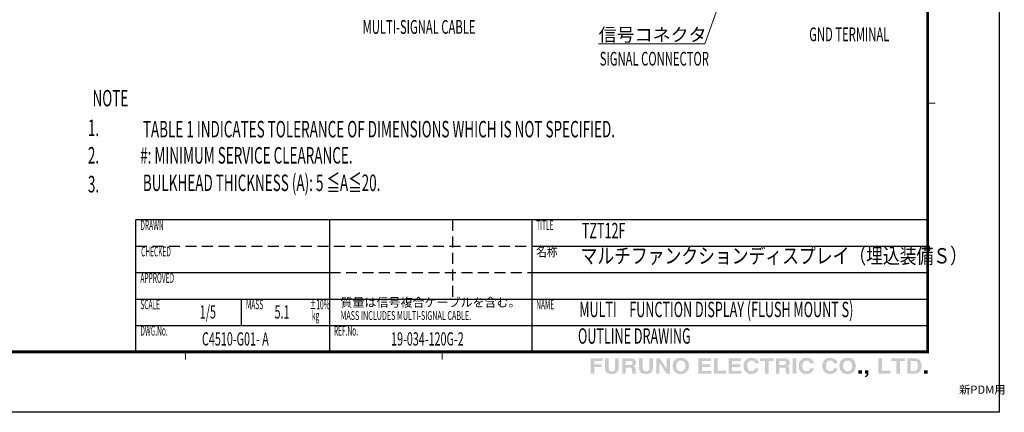
# Model space of a CAD drawing. Extents: x -1485 to 5, y 0 to 1050.
# Drawn here: x -891 to 5, y 0 to 357 of the extents above; entities that cross this region are included whole.
import ezdxf
from ezdxf.enums import TextEntityAlignment as Align

# ---------------------------------------------------------------- set-up
doc = ezdxf.new("R2010")
doc.units = 0
doc.header["$LTSCALE"] = 5
doc.linetypes.add('HIDDEN', pattern=[1.5, 1, -0.5])
doc.layers.get('0').update_dxf_attribs({"linetype": 'CONTINUOUS'})
for name, color, linetype in [('02', 3, 'CONTINUOUS'), ('03', 150, 'CONTINUOUS'), ('97', 7, 'CONTINUOUS')]:
    doc.layers.add(name, color=color, linetype=linetype)
doc.layers.add('1', color=4, linetype='CONTINUOUS', lineweight=15)
doc.layers.add('98', color=6, linetype='CONTINUOUS', lineweight=20)
doc.layers.add('99', color=2, linetype='CONTINUOUS', plot=False)
doc.styles.get("Standard").update_dxf_attribs({"font": 'txt.shx', "bigfont": 'extfont.shx'})

# ---------------------------------------------------------------- blocks, each defined once
blk = doc.blocks.new('logo')
at = {"layer": '98', "lineweight": 0}
for points in [[(-120.33, 0.07), (-121.61, 0.07), (-121.61, 5.64), (-117.25, 5.64), (-117.25, 4.65), (-120.33, 4.65), (-120.33, 3.39), (-117.63, 3.39), (-117.63, 2.41), (-120.33, 2.41)], [(-94.18, 5.64), (-92.98, 5.64), (-92.98, 0.07), (-94.26, 0.07), (-96.76, 4.04), (-96.78, 4.04), (-96.78, 0.07), (-97.97, 0.07), (-97.97, 5.64), (-96.63, 5.64), (-94.19, 1.76), (-94.18, 1.76)], [(-78.24, 4.65), (-81.49, 4.65), (-81.49, 3.48), (-78.5, 3.48), (-78.5, 2.49), (-81.49, 2.49), (-81.49, 1.05), (-78.09, 1.05), (-78.09, 0.07), (-82.74, 0.07), (-82.74, 5.64), (-78.24, 5.64)], [(-75.77, 1.08), (-72.73, 1.08), (-72.73, 0.07), (-77.05, 0.07), (-77.05, 5.64), (-75.77, 5.64)], [(-67.34, 4.65), (-70.59, 4.65), (-70.59, 3.48), (-67.6, 3.48), (-67.6, 2.49), (-70.59, 2.49), (-70.59, 1.05), (-67.19, 1.05), (-67.19, 0.07), (-71.84, 0.07), (-71.84, 5.64), (-67.34, 5.64)], [(-57.39, 0.07), (-58.67, 0.07), (-58.67, 4.65), (-60.52, 4.65), (-60.52, 5.64), (-55.53, 5.64), (-55.53, 4.65), (-57.39, 4.65)], [(-47.44, 0.07), (-48.72, 0.07), (-48.72, 5.64), (-47.44, 5.64)], [(-16.52, 1.08), (-13.47, 1.08), (-13.47, 0.07), (-17.8, 0.07), (-17.8, 5.64), (-16.52, 5.64)], [(-9.98, 0.07), (-11.26, 0.07), (-11.26, 4.65), (-13.11, 4.65), (-13.11, 5.64), (-8.13, 5.64), (-8.13, 4.65), (-9.98, 4.65)]]:
    blk.add_hatch(color=6, dxfattribs=at).paths.add_polyline_path(points)
h = blk.add_hatch(color=6, dxfattribs=at)
edge = h.paths.add_edge_path()
edge.add_spline(control_points=[(-111.49, 2.01), (-111.49, 0.55), (-112.46, -0.08), (-114.01, -0.08), (-114.57, -0.08), (-115.4, 0.04), (-115.95, 0.59), (-116.28, 0.94), (-116.41, 1.39), (-116.43, 1.94), (-116.43, 1.94), (-116.43, 5.64), (-116.43, 5.64), (-116.43, 5.64), (-115.12, 5.64), (-115.12, 5.64), (-115.12, 5.64), (-115.12, 2.02), (-115.12, 2.02), (-115.12, 1.25), (-114.63, 0.9), (-114.03, 0.9), (-113.15, 0.9), (-112.79, 1.29), (-112.79, 1.97), (-112.79, 1.97), (-112.79, 5.64), (-112.79, 5.64), (-112.79, 5.64), (-111.49, 5.64), (-111.49, 5.64), (-111.49, 5.64), (-111.49, 2.01), (-111.49, 2.01)], knot_values=[0, 0, 0, 0, 1, 1, 1, 2, 2, 2, 3, 3, 3, 4, 4, 4, 5, 5, 5, 6, 6, 6, 7, 7, 7, 8, 8, 8, 9, 9, 9, 10, 10, 10, 11, 11, 11, 11], degree=3, periodic=0)
h = blk.add_hatch(color=6, dxfattribs=at)
edge = h.paths.add_edge_path(flags=16)
edge.add_spline(control_points=[(-110.23, 0.07), (-110.23, 0.07), (-108.98, 0.07), (-108.98, 0.07), (-108.98, 0.07), (-108.98, 2.25), (-108.98, 2.25), (-108.98, 2.25), (-107.66, 2.25), (-107.66, 2.25), (-106.71, 2.25), (-106.66, 1.95), (-106.66, 1.19), (-106.66, 0.62), (-106.61, 0.33), (-106.52, 0.07), (-106.52, 0.07), (-105.11, 0.07), (-105.11, 0.07), (-105.11, 0.07), (-105.11, 0.21), (-105.11, 0.21), (-105.38, 0.31), (-105.38, 0.51), (-105.38, 1.32), (-105.38, 2.36), (-105.65, 2.53), (-106.16, 2.74), (-105.55, 2.92), (-105.21, 3.45), (-105.21, 4.06), (-105.21, 4.54), (-105.51, 5.64), (-107.14, 5.64), (-107.14, 5.64), (-110.23, 5.64), (-110.23, 5.64), (-110.23, 5.64), (-110.23, 0.07), (-110.23, 0.07)], knot_values=[0, 0, 0, 0, 1, 1, 1, 2, 2, 2, 3, 3, 3, 4, 4, 4, 5, 5, 5, 6, 6, 6, 7, 7, 7, 8, 8, 8, 9, 9, 9, 10, 10, 10, 11, 11, 11, 12, 12, 12, 13, 13, 13, 13], degree=3, periodic=0)
edge = h.paths.add_edge_path()
edge.add_spline(control_points=[(-108.98, 3.19), (-108.98, 3.19), (-108.98, 4.67), (-108.98, 4.67), (-108.98, 4.67), (-107.38, 4.67), (-107.38, 4.67), (-106.63, 4.67), (-106.49, 4.24), (-106.49, 3.95), (-106.49, 3.39), (-106.81, 3.19), (-107.48, 3.19), (-107.48, 3.19), (-108.98, 3.19), (-108.98, 3.19)], knot_values=[0, 0, 0, 0, 1, 1, 1, 2, 2, 2, 3, 3, 3, 4, 4, 4, 5, 5, 5, 5], degree=3, periodic=0)
h = blk.add_hatch(color=6, dxfattribs=at)
edge = h.paths.add_edge_path()
edge.add_spline(control_points=[(-99.17, 2.01), (-99.17, 0.55), (-100.14, -0.08), (-101.69, -0.08), (-102.25, -0.08), (-103.08, 0.04), (-103.63, 0.59), (-103.96, 0.94), (-104.09, 1.39), (-104.11, 1.94), (-104.11, 1.94), (-104.11, 5.64), (-104.11, 5.64), (-104.11, 5.64), (-102.8, 5.64), (-102.8, 5.64), (-102.8, 5.64), (-102.8, 2.02), (-102.8, 2.02), (-102.8, 1.25), (-102.31, 0.9), (-101.71, 0.9), (-100.83, 0.9), (-100.47, 1.29), (-100.47, 1.97), (-100.47, 1.97), (-100.47, 5.64), (-100.47, 5.64), (-100.47, 5.64), (-99.17, 5.64), (-99.17, 5.64), (-99.17, 5.64), (-99.17, 2.01), (-99.17, 2.01)], knot_values=[0, 0, 0, 0, 1, 1, 1, 2, 2, 2, 3, 3, 3, 4, 4, 4, 5, 5, 5, 6, 6, 6, 7, 7, 7, 8, 8, 8, 9, 9, 9, 10, 10, 10, 11, 11, 11, 11], degree=3, periodic=0)
h = blk.add_hatch(color=6, dxfattribs=at)
edge = h.paths.add_edge_path(flags=16)
edge.add_spline(control_points=[(-92.03, 2.85), (-92.03, 0.24), (-89.89, -0.08), (-89.08, -0.08), (-88.27, -0.08), (-86.14, 0.24), (-86.14, 2.85), (-86.14, 5.47), (-88.27, 5.78), (-89.08, 5.78), (-89.89, 5.78), (-92.03, 5.47), (-92.03, 2.85)], knot_values=[0, 0, 0, 0, 1, 1, 1, 2, 2, 2, 3, 3, 3, 4, 4, 4, 4], degree=3, periodic=0)
edge = h.paths.add_edge_path()
edge.add_spline(control_points=[(-90.75, 2.85), (-90.75, 4.41), (-89.77, 4.8), (-89.08, 4.8), (-88.39, 4.8), (-87.42, 4.41), (-87.42, 2.85), (-87.42, 1.29), (-88.39, 0.9), (-89.08, 0.9), (-89.77, 0.9), (-90.75, 1.29), (-90.75, 2.85)], knot_values=[0, 0, 0, 0, 1, 1, 1, 2, 2, 2, 3, 3, 3, 4, 4, 4, 4], degree=3, periodic=0)
h = blk.add_hatch(color=6, dxfattribs=at)
edge = h.paths.add_edge_path()
edge.add_spline(control_points=[(-62.24, 3.81), (-62.34, 4.15), (-62.54, 4.78), (-63.6, 4.78), (-64.21, 4.78), (-65.12, 4.4), (-65.12, 2.83), (-65.12, 1.83), (-64.68, 0.93), (-63.6, 0.93), (-62.89, 0.93), (-62.39, 1.29), (-62.24, 1.98), (-62.24, 1.98), (-60.96, 1.98), (-60.96, 1.98), (-61.22, 0.77), (-62.09, -0.08), (-63.62, -0.08), (-65.25, -0.08), (-66.42, 0.92), (-66.42, 2.84), (-66.42, 4.79), (-65.19, 5.78), (-63.61, 5.78), (-61.77, 5.78), (-61.03, 4.64), (-60.96, 3.81), (-60.96, 3.81), (-62.24, 3.81), (-62.24, 3.81)], knot_values=[0, 0, 0, 0, 1, 1, 1, 2, 2, 2, 3, 3, 3, 4, 4, 4, 5, 5, 5, 6, 6, 6, 7, 7, 7, 8, 8, 8, 9, 9, 9, 10, 10, 10, 10], degree=3, periodic=0)
h = blk.add_hatch(color=6, dxfattribs=at)
edge = h.paths.add_edge_path(flags=16)
edge.add_spline(control_points=[(-54.78, 0.07), (-54.78, 0.07), (-53.52, 0.07), (-53.52, 0.07), (-53.52, 0.07), (-53.52, 2.25), (-53.52, 2.25), (-53.52, 2.25), (-52.2, 2.25), (-52.2, 2.25), (-51.25, 2.25), (-51.2, 1.95), (-51.2, 1.19), (-51.2, 0.62), (-51.15, 0.33), (-51.06, 0.07), (-51.06, 0.07), (-49.65, 0.07), (-49.65, 0.07), (-49.65, 0.07), (-49.65, 0.21), (-49.65, 0.21), (-49.92, 0.31), (-49.92, 0.51), (-49.92, 1.32), (-49.92, 2.36), (-50.19, 2.53), (-50.7, 2.74), (-50.09, 2.92), (-49.75, 3.45), (-49.75, 4.06), (-49.75, 4.54), (-50.05, 5.64), (-51.68, 5.64), (-51.68, 5.64), (-54.78, 5.64), (-54.78, 5.64), (-54.78, 5.64), (-54.78, 0.07), (-54.78, 0.07)], knot_values=[0, 0, 0, 0, 1, 1, 1, 2, 2, 2, 3, 3, 3, 4, 4, 4, 5, 5, 5, 6, 6, 6, 7, 7, 7, 8, 8, 8, 9, 9, 9, 10, 10, 10, 11, 11, 11, 12, 12, 12, 13, 13, 13, 13], degree=3, periodic=0)
edge = h.paths.add_edge_path()
edge.add_spline(control_points=[(-53.52, 3.19), (-53.52, 3.19), (-53.52, 4.67), (-53.52, 4.67), (-53.52, 4.67), (-51.93, 4.67), (-51.93, 4.67), (-51.18, 4.67), (-51.03, 4.24), (-51.03, 3.95), (-51.03, 3.39), (-51.35, 3.19), (-52.02, 3.19), (-52.02, 3.19), (-53.52, 3.19), (-53.52, 3.19)], knot_values=[0, 0, 0, 0, 1, 1, 1, 2, 2, 2, 3, 3, 3, 4, 4, 4, 5, 5, 5, 5], degree=3, periodic=0)
h = blk.add_hatch(color=6, dxfattribs=at)
edge = h.paths.add_edge_path()
edge.add_spline(control_points=[(-42.34, 3.81), (-42.44, 4.15), (-42.63, 4.78), (-43.69, 4.78), (-44.31, 4.78), (-45.21, 4.4), (-45.21, 2.83), (-45.21, 1.83), (-44.78, 0.93), (-43.69, 0.93), (-42.98, 0.93), (-42.49, 1.29), (-42.34, 1.98), (-42.34, 1.98), (-41.06, 1.98), (-41.06, 1.98), (-41.31, 0.77), (-42.18, -0.08), (-43.72, -0.08), (-45.35, -0.08), (-46.52, 0.92), (-46.52, 2.84), (-46.52, 4.79), (-45.28, 5.78), (-43.7, 5.78), (-41.87, 5.78), (-41.12, 4.64), (-41.06, 3.81), (-41.06, 3.81), (-42.34, 3.81), (-42.34, 3.81)], knot_values=[0, 0, 0, 0, 1, 1, 1, 2, 2, 2, 3, 3, 3, 4, 4, 4, 5, 5, 5, 6, 6, 6, 7, 7, 7, 8, 8, 8, 9, 9, 9, 10, 10, 10, 10], degree=3, periodic=0)
h = blk.add_hatch(color=6, dxfattribs=at)
edge = h.paths.add_edge_path()
edge.add_spline(control_points=[(-33.8, 3.81), (-33.91, 4.15), (-34.1, 4.78), (-35.16, 4.78), (-35.77, 4.78), (-36.68, 4.4), (-36.68, 2.83), (-36.68, 1.83), (-36.24, 0.93), (-35.16, 0.93), (-34.45, 0.93), (-33.96, 1.29), (-33.8, 1.98), (-33.8, 1.98), (-32.52, 1.98), (-32.52, 1.98), (-32.78, 0.77), (-33.65, -0.08), (-35.19, -0.08), (-36.82, -0.08), (-37.98, 0.92), (-37.98, 2.84), (-37.98, 4.79), (-36.75, 5.78), (-35.17, 5.78), (-33.33, 5.78), (-32.59, 4.64), (-32.52, 3.81), (-32.52, 3.81), (-33.8, 3.81), (-33.8, 3.81)], knot_values=[0, 0, 0, 0, 1, 1, 1, 2, 2, 2, 3, 3, 3, 4, 4, 4, 5, 5, 5, 6, 6, 6, 7, 7, 7, 8, 8, 8, 9, 9, 9, 10, 10, 10, 10], degree=3, periodic=0)
h = blk.add_hatch(color=6, dxfattribs=at)
edge = h.paths.add_edge_path(flags=16)
edge.add_spline(control_points=[(-31.82, 2.85), (-31.82, 0.24), (-29.69, -0.08), (-28.88, -0.08), (-28.07, -0.08), (-25.94, 0.24), (-25.94, 2.85), (-25.94, 5.47), (-28.07, 5.78), (-28.88, 5.78), (-29.69, 5.78), (-31.82, 5.47), (-31.82, 2.85)], knot_values=[0, 0, 0, 0, 1, 1, 1, 2, 2, 2, 3, 3, 3, 4, 4, 4, 4], degree=3, periodic=0)
edge = h.paths.add_edge_path()
edge.add_spline(control_points=[(-30.54, 2.85), (-30.54, 4.41), (-29.57, 4.8), (-28.88, 4.8), (-28.19, 4.8), (-27.22, 4.41), (-27.22, 2.85), (-27.22, 1.29), (-28.19, 0.9), (-28.88, 0.9), (-29.57, 0.9), (-30.54, 1.29), (-30.54, 2.85)], knot_values=[0, 0, 0, 0, 1, 1, 1, 2, 2, 2, 3, 3, 3, 4, 4, 4, 4], degree=3, periodic=0)
h = blk.add_hatch(color=6, dxfattribs=at)
edge = h.paths.add_edge_path(flags=16)
edge.add_spline(control_points=[(-7.37, 0.07), (-7.37, 0.07), (-4.72, 0.07), (-4.72, 0.07), (-2.7, 0.07), (-2.18, 1.79), (-2.18, 2.98), (-2.18, 4.04), (-2.6, 5.64), (-4.67, 5.64), (-4.67, 5.64), (-7.37, 5.64), (-7.37, 5.64), (-7.37, 5.64), (-7.37, 0.07), (-7.37, 0.07)], knot_values=[0, 0, 0, 0, 1, 1, 1, 2, 2, 2, 3, 3, 3, 4, 4, 4, 5, 5, 5, 5], degree=3, periodic=0)
edge = h.paths.add_edge_path()
edge.add_spline(control_points=[(-6.12, 4.67), (-6.12, 4.67), (-4.89, 4.67), (-4.89, 4.67), (-4.34, 4.67), (-3.48, 4.54), (-3.48, 2.9), (-3.48, 1.98), (-3.83, 1.03), (-4.87, 1.03), (-4.87, 1.03), (-6.12, 1.03), (-6.12, 1.03), (-6.12, 1.03), (-6.12, 4.67), (-6.12, 4.67)], knot_values=[0, 0, 0, 0, 1, 1, 1, 2, 2, 2, 3, 3, 3, 4, 4, 4, 5, 5, 5, 5], degree=3, periodic=0)
h = blk.add_hatch(color=6, dxfattribs=at)
edge = h.paths.add_edge_path()
edge.add_spline(control_points=[(-23.74, 0.07), (-23.74, 0.07), (-25.02, 0.07), (-25.02, 0.07), (-25.02, 0.07), (-25.02, 1.2), (-25.02, 1.2), (-25.02, 1.2), (-23.74, 1.2), (-23.74, 1.2), (-23.74, 1.2), (-23.74, 0.07), (-23.74, 0.07)], knot_values=[0, 0, 0, 0, 1, 1, 1, 2, 2, 2, 3, 3, 3, 4, 4, 4, 4], degree=3, periodic=0)
h = blk.add_hatch(color=6, dxfattribs=at)
edge = h.paths.add_edge_path()
edge.add_spline(control_points=[(-21.36, 0.22), (-21.36, -0.73), (-21.91, -1.08), (-22.64, -1.24), (-22.64, -1.24), (-22.64, -1.24), (-22.64, -1.24), (-22.64, -1.24), (-22.64, -0.82), (-22.64, -0.82), (-22.32, -0.72), (-21.97, -0.58), (-21.93, 0.07), (-21.93, 0.07), (-22.64, 0.07), (-22.64, 0.07), (-22.64, 0.07), (-22.64, 1.2), (-22.64, 1.2), (-22.64, 1.2), (-21.36, 1.2), (-21.36, 1.2), (-21.36, 1.2), (-21.36, 0.22), (-21.36, 0.22)], knot_values=[0, 0, 0, 0, 1, 1, 1, 2, 2, 2, 3, 3, 3, 4, 4, 4, 5, 5, 5, 6, 6, 6, 7, 7, 7, 8, 8, 8, 8], degree=3, periodic=0)
h = blk.add_hatch(color=6, dxfattribs=at)
edge = h.paths.add_edge_path()
edge.add_spline(control_points=[(-0.03, 0.07), (-0.03, 0.07), (-1.31, 0.07), (-1.31, 0.07), (-1.31, 0.07), (-1.31, 1.2), (-1.31, 1.2), (-1.31, 1.2), (-0.03, 1.2), (-0.03, 1.2), (-0.03, 1.2), (-0.03, 0.07), (-0.03, 0.07)], knot_values=[0, 0, 0, 0, 1, 1, 1, 2, 2, 2, 3, 3, 3, 4, 4, 4, 4], degree=3, periodic=0)
blk = doc.blocks.new('pdm')
at = {"layer": '99', "flags": 8}
blk.add_attdef('新PDM用', text='', height=1.5, dxfattribs=at).set_placement((-168.85, 6.05), align=Align.MIDDLE_LEFT)
blk = doc.blocks.new('WAKU2-GAI_A4')
at = {"layer": '98', "color": 6, "linetype": 'Continuous'}
for p, q in [((-13, 56.25), (-11.6, 56.25)), ((-148, 11), (-148, 9.6)), ((-101.33, 11), (-101.33, 9.6))]:
    blk.add_line(p, q, dxfattribs=at)
at = {"layer": '98', "color": 6, "linetype": 'Continuous', "const_width": 0.5}
blk.add_lwpolyline([(-13, 192), (-288, 192), (-288, 11), (-13, 11), (-13, 199), (-33, 199), (-33, 192)], dxfattribs=at)
at = {"layer": '99'}
blk.add_lwpolyline([(0, 0), (-297, 0), (-297, 210), (0, 210)], close=True, dxfattribs=at)
at = {"linetype": 'Continuous', "lineweight": 0, "xscale": 0.5039999999999996, "yscale": 0.5039999999999996, "zscale": 0.5039999999999996}
blk.add_blockref('logo', (-13, 7), dxfattribs=at)
ref = blk.add_blockref('pdm', (161.58, -1.93))
ref.add_attrib('新PDM用', '新PDM用', dxfattribs={"layer": '99', "height": 1.5}).set_placement((-7.28, 4.12), align=Align.MIDDLE_LEFT)
at = {"layer": '99', "flags": 2}
for tag, height, p in [('用紙サイズ', 4, (-18, 195.5)), ('ACM2018(17/08/02)', 2, (-20.51, 4.24))]:
    blk.add_attdef(tag, text='', height=height, dxfattribs=at).set_placement(p, align=Align.MIDDLE_CENTER)
blk = doc.blocks.new('*S25')
at = {"layer": '1', "linetype": 'Continuous'}
for p, q in [((-231.29, 437.41), (-237.16, 428.88)), ((-234.63, 427.98), (-231.29, 437.41)), ((-232.11, 427.09), (-231.29, 437.41))]:
    blk.add_line(p, q, dxfattribs=at)
at = {"layer": '1'}
for p, q in [((-267.62, 335), (-234.63, 427.98)), ((-364.22, 335), (-267.62, 335)), ((-364.22, 335), (-282.62, 335))]:
    blk.add_line(p, q, dxfattribs=at)
at = {"layer": '1', "color": 4, "insert": (-364.22, 349.4), "char_height": 12, "attachment_point": 1}
blk.add_mtext('信号コネクタ', dxfattribs=at)

msp = doc.modelspace()

# ---------------------------------------------------------------- linework, layer by layer
at = {"layer": '02', "lineweight": 30}
for p in [(-65, 175), (-785.007059, 55)]:
    msp.add_line(p, (-785.007059, 175), dxfattribs=at)
at = {"layer": '02', "linetype": 'Continuous'}
for p, q in [((-609, 175), (-609, 55)), ((-425, 175), (-425, 55)), ((-425, 151), (-65, 151)), ((-785.007059, 127), (-609, 127)), ((-425, 127), (-65, 127)), ((-785.007059, 103), (-425, 103)), ((-689, 79), (-689, 103)), ((-425, 103), (-65, 103)), ((-785.007059, 79), (-425, 79)), ((-425, 79), (-65, 79))]:
    msp.add_line(p, q, dxfattribs=at)
at = {"layer": '02', "linetype": 'HIDDEN', "ltscale": 2}
for p, q in [((-497, 175), (-497, 103)), ((-785.007059, 151), (-425, 151)), ((-609, 127), (-425, 127))]:
    msp.add_line(p, q, dxfattribs=at)

# ---------------------------------------------------------------- block references
at = {"lineweight": 0, "xscale": 5, "yscale": 5, "zscale": 5}
msp.add_blockref('WAKU2-GAI_A4', (0, 0), dxfattribs=at)
at = {"layer": '1'}
msp.add_blockref('*S25', (0, 0), dxfattribs=at)

# ---------------------------------------------------------------- texts
at = {"layer": '02', "linetype": 'Continuous'}
for s, width, p in [('DRAWN', 0.5, (-781.007059, 163)), ('TITLE', 0.5, (-421, 163)), ('CHECKED', 0.5, (-780.36, 139)), ('名称', 0.8, (-421, 139)), ('APPROVED', 0.5, (-781.007059, 115)), ('SCALE', 0.5, (-781.007059, 91)), ('MASS', 0.5, (-685, 91)), ('%%P10%%%', 0.5, (-627, 91)), ('NAME', 0.5, (-421, 91)), ('kg', 0.5, (-625, 81)), ('DWG.No.', 0.5, (-781.007059, 67)), ('REF.No.', 0.5, (-605, 67))]:
    msp.add_text(s, height=8.8, dxfattribs=dict(at, width=width)).set_placement(p, align=Align.BOTTOM_LEFT)
at = {"layer": '03'}
for s, height, width, p in [('TZT12F', 14, 0.6, (-379.481812, 153.92798)), ('マルチファンクションディスプレイ（埋込装備Ｓ）', 14, 0.8, (-380.658204, 130.986792)), ('MULTI\u3000FUNCTION DISPLAY (FLUSH MOUNT S)', 14, 0.6, (-381.834716, 82.163268)), ('1/5', 12, 0.6, (-727, 81.5)), ('5.1', 12, 0.6, (-659, 81.5)), ('MASS INCLUDES MULTI-SIGNAL CABLE.', 8, 0.6, (-599, 81.5)), ('C4510-G01- A', 12, 0.6, (-725, 57)), ('19-034-120G-2', 12, 0.6, (-553, 57)), ('OUTLINE DRAWING', 14, 0.6, (-383.011232, 58.04562))]:
    msp.add_text(s, height=height, dxfattribs=dict(at, width=width)).set_placement(p, align=Align.BOTTOM_LEFT)
msp.add_text('質量は信号複合ケーブルを含む。', height=8, dxfattribs=at).set_placement((-599, 93.5), align=Align.BOTTOM_LEFT)
at = {"layer": '1', "width": 0.6}
for s, p in [('MULTI-SIGNAL CABLE', (-578.82449, 344.22709)), ('GND TERMINAL', (-172.715007, 337.523268)), ('SIGNAL CONNECTOR', (-363.174656, 315.326414))]:
    msp.add_text(s, height=12.5, dxfattribs=at).set_placement(p)
at = {"layer": '97', "width": 0.6}
for s, p in [('NOTE', (-824.574521, 278.221435)), ('1.', (-828.767993, 251.22731)), ('TABLE 1 INDICATES TOLERANCE OF DIMENSIONS WHICH IS NOT SPECIFIED.', (-778.767993, 250.020019)), ('2.', (-828.767993, 226.22731)), ('#: MINIMUM SERVICE CLEARANCE.', (-781.225285, 226.22731)), ('3.', (-828.767993, 200.020019)), ('BULKHEAD THICKNESS (A): 5 ≦A≦20.', (-778.767993, 201.22731))]:
    msp.add_text(s, height=15, dxfattribs=at).set_placement(p)

doc.saveas('drawing.dxf')
